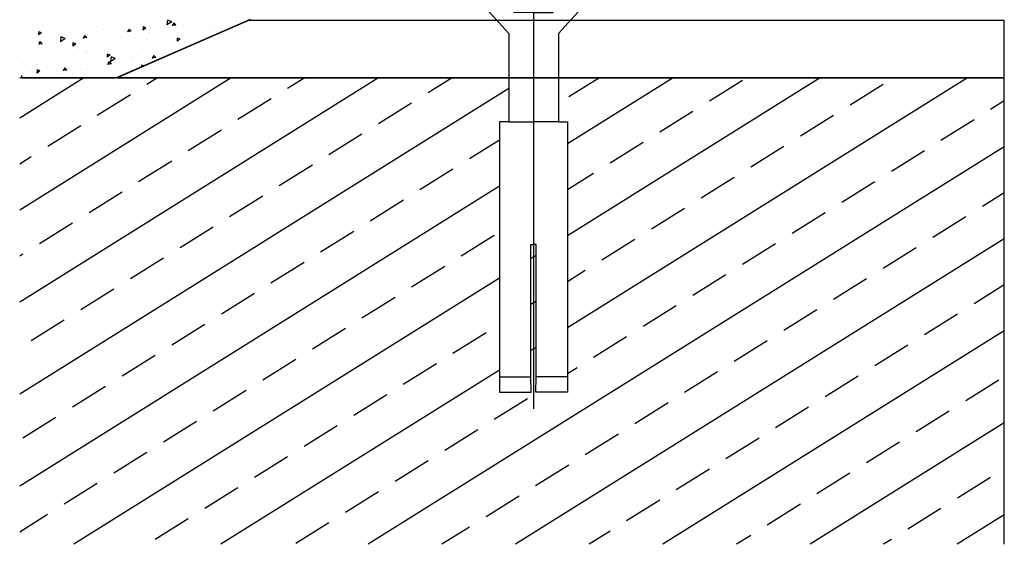
# Model space of a CAD drawing. Units: millimetres. Extents: x 11 to 415, y 9 to 246.
# Drawn here: x 11 to 91, y 9 to 52 of the extents above; entities that cross this region are included whole.
import ezdxf

# ---------------------------------------------------------------- set-up
doc = ezdxf.new("R2010")
doc.units = ezdxf.units.MM
doc.layers.add('Крепеж', color=7, linetype='Continuous')

msp = doc.modelspace()

# ---------------------------------------------------------------- linework, layer by layer
for p, q in [((12.683, 51.671), (12.683, 51.671)), ((14.809, 51.493), (14.809, 51.493)), ((15.346, 51.724), (15.346, 51.724)), ((16.867, 51.284), (16.867, 51.284)), ((18.472, 47.211), (29.43, 51.983)), ((29.246, 51.886), (18.567, 47.221)), ((20.323, 51.824), (20.323, 51.824)), ((20.677, 51.349), (20.665, 51.091)), ((20.908, 51.274), (20.676, 51.349)), ((21.344, 51.726), (21.344, 51.726)), ((22.665, 51.91), (22.621, 51.524)), ((23.004, 51.775), (22.621, 51.524)), ((23.004, 51.774), (22.664, 51.91)), ((22.864, 51.838), (22.864, 51.838)), ((23.175, 51.684), (23.04, 51.463)), ((23.342, 51.506), (23.04, 51.464)), ((23.342, 51.506), (23.175, 51.684)), ((23.921, 51.478), (23.921, 51.478)), ((25.467, 51.329), (25.467, 51.329)), ((25.599, 51.824), (25.599, 51.824)), ((26.338, 51.408), (26.338, 51.408)), ((27.724, 51.646), (27.724, 51.646)), ((90.76, 51.886), (29.246, 51.886)), ((90.76, 47.212), (90.76, 51.886)), ((11.288, 51.195), (11.288, 51.195)), ((11.36, 50.889), (11.36, 50.889)), ((12.421, 50.881), (12.177, 50.698)), ((12.19, 50.957), (12.178, 50.698)), ((12.421, 50.881), (12.189, 50.957)), ((12.232, 51.147), (12.232, 51.147)), ((13.381, 50.618), (13.381, 50.618)), ((13.761, 50.752), (13.761, 50.752)), ((13.777, 50.998), (13.777, 50.998)), ((13.998, 50.539), (13.955, 50.152)), ((14.338, 50.402), (13.998, 50.538)), ((14.799, 50.9), (14.799, 50.9)), ((15.931, 50.666), (15.796, 50.445)), ((16.098, 50.488), (15.796, 50.446)), ((16.098, 50.488), (15.931, 50.666)), ((16.162, 50.615), (16.162, 50.615)), ((17.375, 50.652), (17.375, 50.652)), ((17.439, 51.147), (17.439, 51.147)), ((18.563, 50.478), (18.563, 50.478)), ((18.921, 50.503), (18.921, 50.503)), ((18.965, 51.094), (18.965, 51.094)), ((19.553, 51.175), (19.418, 50.954)), ((19.72, 50.997), (19.418, 50.955)), ((19.532, 50.569), (19.532, 50.569)), ((19.72, 50.997), (19.553, 51.175)), ((20.908, 51.274), (20.664, 51.091)), ((21.09, 50.916), (21.09, 50.916)), ((23.149, 50.708), (23.149, 50.708)), ((24.957, 51.26), (24.957, 51.26)), ((25.246, 50.517), (25.246, 50.517)), ((26.488, 51.231), (26.488, 51.231)), ((10.83, 49.826), (10.83, 49.826)), ((12, 50.471), (12, 50.471)), ((12.309, 50.157), (12.174, 49.936)), ((12.476, 49.979), (12.174, 49.937)), ((12.476, 49.979), (12.309, 50.157)), ((12.331, 50.364), (12.331, 50.364)), ((12.375, 49.677), (12.375, 49.677)), ((14.337, 50.403), (13.955, 50.153)), ((14.093, 49.893), (14.093, 49.893)), ((14.456, 50.186), (14.456, 50.186)), ((15.204, 49.977), (14.96, 49.794)), ((14.973, 50.052), (14.961, 49.794)), ((15.204, 49.977), (14.972, 50.052)), ((15.474, 50.041), (15.474, 50.041)), ((16.515, 49.977), (16.515, 49.977)), ((18.612, 49.787), (18.612, 49.787)), ((19.942, 50.405), (19.942, 50.405)), ((20.963, 50.342), (20.963, 50.342)), ((21.625, 49.992), (21.625, 49.992)), ((22.519, 50.157), (22.519, 50.157)), ((23.364, 50.205), (23.364, 50.205)), ((23.69, 50.37), (23.447, 50.187)), ((23.459, 50.445), (23.448, 50.186)), ((23.69, 50.37), (23.459, 50.445)), ((24.064, 50.008), (24.064, 50.008)), ((11.978, 49.056), (11.978, 49.056)), ((12.552, 49.154), (12.552, 49.154)), ((13.396, 49.579), (13.396, 49.579)), ((14.104, 48.879), (14.104, 48.879)), ((14.953, 49.017), (14.953, 49.017)), ((15.973, 49.33), (15.973, 49.33)), ((16.186, 49.316), (16.186, 49.316)), ((17.354, 48.88), (17.354, 48.88)), ((17.518, 49.182), (17.518, 49.182)), ((17.567, 49.463), (17.567, 49.463)), ((17.987, 49.073), (17.743, 48.89)), ((17.755, 49.148), (17.744, 48.889)), ((17.987, 49.073), (17.755, 49.148)), ((18.073, 48.908), (18.03, 48.521)), ((18.412, 48.771), (18.073, 48.907)), ((18.54, 49.083), (18.54, 49.083)), ((19.661, 48.886), (19.661, 48.886)), ((20.738, 49.609), (20.738, 49.609)), ((21.549, 49.035), (21.413, 48.814)), ((21.715, 48.857), (21.549, 49.035)), ((22.796, 49.401), (22.796, 49.401)), ((10.9, 48.202), (10.9, 48.202)), ((10.973, 48.356), (10.973, 48.356)), ((11.994, 48.257), (11.994, 48.257)), ((16.162, 48.67), (16.162, 48.67)), ((17.927, 48.526), (17.791, 48.305)), ((18.094, 48.348), (17.792, 48.306)), ((18.093, 48.348), (17.927, 48.526)), ((18.412, 48.772), (18.03, 48.521)), ((18.26, 48.48), (18.26, 48.48)), ((18.28, 48.739), (18.28, 48.739)), ((19.755, 48.743), (19.755, 48.743)), ((20.373, 48.161), (20.373, 48.161)), ((20.385, 48.302), (20.385, 48.302)), ((20.538, 48.244), (20.532, 48.108)), ((20.713, 48.187), (20.537, 48.244)), ((21.117, 48.835), (21.117, 48.835)), ((21.716, 48.857), (21.414, 48.815)), ((10.849, 47.33), (10.788, 47.396)), ((10.849, 47.33), (10.788, 47.322)), ((11.626, 47.749), (11.626, 47.749)), ((12.283, 47.776), (12.039, 47.593)), ((12.051, 47.851), (12.04, 47.592)), ((12.283, 47.776), (12.051, 47.851)), ((12.855, 48.048), (12.855, 48.048)), ((13.301, 48.065), (13.301, 48.065)), ((13.751, 47.571), (13.751, 47.571)), ((14.305, 48.017), (14.169, 47.796)), ((14.472, 47.839), (14.17, 47.797)), ((14.471, 47.839), (14.305, 48.017)), ((14.571, 48.009), (14.571, 48.009)), ((14.948, 47.47), (14.948, 47.47)), ((15.701, 47.928), (15.701, 47.928)), ((15.81, 47.363), (15.81, 47.363)), ((16.116, 47.86), (16.116, 47.86)), ((17.138, 47.762), (17.138, 47.762)), ((18.102, 47.792), (18.102, 47.792)), ((90.76, 47.212), (10.637, 47.212)), ((39.838, 47.212), (10.637, 28.965)), ((27.855, 47.212), (10.637, 36.453)), ((15.865, 47.208), (10.637, 43.941)), ((10.787, 47.202), (18.472, 47.211)), ((18.567, 47.221), (90.76, 47.221)), ((21.863, 47.212), (20.991, 46.667)), ((33.846, 47.212), (32.434, 46.329)), ((45.829, 47.212), (43.877, 45.992)), ((87.77, 47.212), (55.212, 26.867)), ((75.787, 47.212), (55.212, 34.355)), ((63.804, 47.212), (55.212, 41.843)), ((57.812, 47.212), (55.319, 45.654)), ((69.454, 46.999), (66.762, 45.316)), ((80.897, 46.661), (78.204, 44.979)), ((90.76, 47.221), (90.76, 47.212)), ((90.76, 9.249), (90.76, 47.212)), ((50.434, 46.346), (10.637, 21.477)), ((19.645, 45.826), (16.952, 44.143)), ((31.088, 45.488), (28.395, 43.806)), ((42.53, 45.15), (39.838, 43.468)), ((90.76, 45.336), (89.647, 44.641)), ((65.416, 44.475), (62.723, 42.793)), ((76.858, 44.138), (74.166, 42.455)), ((15.606, 43.302), (12.914, 41.619)), ((88.301, 43.8), (85.608, 42.117)), ((27.049, 42.964), (24.356, 41.282)), ((38.491, 42.627), (35.799, 40.944)), ((49.691, 42.137), (47.241, 40.607)), ((61.377, 41.951), (58.684, 40.269)), ((90.76, 41.592), (38.999, 9.249)), ((72.819, 41.614), (70.127, 39.931)), ((84.262, 41.276), (81.569, 39.594)), ((11.567, 40.778), (10.637, 40.197)), ((23.01, 40.441), (20.317, 38.758)), ((34.453, 40.103), (31.76, 38.42)), ((45.895, 39.765), (43.203, 38.083)), ((57.338, 39.428), (55.212, 38.099)), ((68.781, 39.09), (66.088, 37.408)), ((80.223, 38.752), (77.531, 37.07)), ((49.691, 38.393), (10.637, 13.989)), ((18.971, 37.917), (16.279, 36.234)), ((90.76, 37.849), (88.973, 36.732)), ((30.414, 37.579), (27.721, 35.897)), ((41.856, 37.242), (39.164, 35.559)), ((64.742, 36.566), (62.049, 34.884)), ((76.184, 36.229), (73.492, 34.546)), ((14.932, 35.393), (12.24, 33.711)), ((87.627, 35.891), (84.934, 34.209)), ((26.375, 35.055), (23.682, 33.373)), ((37.818, 34.718), (35.125, 33.035)), ((49.26, 34.38), (46.568, 32.698)), ((90.76, 34.105), (50.982, 9.249)), ((60.703, 34.043), (58.01, 32.36)), ((72.145, 33.705), (69.453, 32.022)), ((10.893, 32.869), (10.637, 32.709)), ((83.588, 33.367), (80.896, 31.685)), ((22.336, 32.532), (19.644, 30.849)), ((33.779, 32.194), (31.086, 30.512)), ((52.664, 32.763), (52.239, 32.498)), ((45.221, 31.856), (42.529, 30.174)), ((56.664, 31.519), (55.212, 30.611)), ((49.691, 30.906), (15.033, 9.249)), ((68.107, 31.181), (65.414, 29.499)), ((79.549, 30.844), (76.857, 29.161)), ((18.297, 30.008), (15.605, 28.325)), ((29.74, 29.67), (27.047, 27.988)), ((90.76, 30.361), (88.299, 28.823)), ((41.183, 29.333), (38.49, 27.65)), ((52.625, 28.995), (52.239, 28.754)), ((64.068, 28.657), (61.375, 26.975)), ((75.51, 28.32), (72.818, 26.637)), ((14.258, 27.484), (11.566, 25.802)), ((86.953, 27.982), (84.261, 26.3)), ((25.701, 27.147), (23.009, 25.464)), ((37.144, 26.809), (34.451, 25.126)), ((48.586, 26.471), (45.894, 24.789)), ((90.76, 26.617), (62.965, 9.249)), ((60.029, 26.134), (57.336, 24.451)), ((71.472, 25.796), (68.779, 24.114)), ((52.664, 25.275), (52.239, 25.01)), ((82.914, 25.458), (80.222, 23.776)), ((21.662, 24.623), (18.97, 22.94)), ((33.105, 24.285), (30.412, 22.603)), ((49.691, 23.418), (27.016, 9.249)), ((44.548, 23.948), (41.855, 22.265)), ((55.99, 23.61), (55.212, 23.124)), ((67.433, 23.272), (64.74, 21.59)), ((78.875, 22.935), (76.183, 21.252)), ((90.318, 22.597), (87.626, 20.915)), ((17.623, 22.099), (14.931, 20.417)), ((29.066, 21.761), (26.374, 20.079)), ((40.509, 21.424), (37.816, 19.741)), ((51.951, 21.086), (49.259, 19.404)), ((63.394, 20.749), (60.701, 19.066)), ((74.837, 20.411), (72.144, 18.728)), ((86.279, 20.073), (83.587, 18.391)), ((13.585, 19.575), (10.892, 17.893)), ((25.027, 19.238), (22.335, 17.555)), ((36.47, 18.9), (33.777, 17.218)), ((47.913, 18.562), (45.22, 16.88)), ((90.76, 19.129), (74.948, 9.249)), ((59.355, 18.225), (56.663, 16.542)), ((70.798, 17.887), (68.105, 16.205)), ((82.24, 17.55), (79.548, 15.867)), ((20.988, 16.714), (18.296, 15.032)), ((32.431, 16.376), (29.738, 14.694)), ((43.874, 16.039), (41.181, 14.356)), ((55.316, 15.701), (52.624, 14.019)), ((66.759, 15.363), (64.066, 13.681)), ((78.202, 15.026), (75.509, 13.343)), ((89.644, 14.688), (86.952, 13.006)), ((16.95, 14.19), (14.257, 12.508)), ((28.392, 13.853), (25.7, 12.17)), ((39.835, 13.515), (37.142, 11.833)), ((51.278, 13.177), (48.585, 11.495)), ((62.72, 12.84), (60.028, 11.157)), ((74.163, 12.502), (71.47, 10.82)), ((85.605, 12.165), (82.913, 10.482)), ((12.911, 11.667), (10.637, 10.246)), ((24.353, 11.329), (21.661, 9.646)), ((90.76, 11.641), (86.931, 9.249)), ((35.796, 10.991), (33.103, 9.309)), ((47.239, 10.654), (44.99, 9.249)), ((58.681, 10.316), (56.973, 9.249)), ((70.124, 9.978), (68.956, 9.249)), ((81.567, 9.641), (80.939, 9.249))]:
    msp.add_line(p, q)
at = {"layer": 'Крепеж'}
msp.add_line((52.451, 57.157), (52.451, 20.284), dxfattribs=at)
msp.add_line((52.451, 57.157), (52.451, 20.284), dxfattribs=at)
for points in [[(52.451, 52.528), (50.859, 52.528), (50.859, 54.65), (46.984, 54.65), (50.434, 50.83), (50.434, 43.616), (52.451, 43.616)], [(52.451, 52.528), (54.044, 52.528), (54.044, 54.65), (57.919, 54.65), (54.469, 50.83), (54.469, 43.616), (52.451, 43.616)], [(50.434, 43.616), (49.691, 43.616), (49.691, 22.876), (52.239, 22.876), (52.239, 33.644), (52.451, 33.644)], [(54.469, 43.616), (55.212, 43.616), (55.212, 22.876), (52.664, 22.876), (52.664, 33.644), (52.451, 33.644)], [(49.691, 22.876), (49.691, 21.635), (52.268, 21.635), (52.239, 22.876)], [(55.212, 22.876), (55.212, 21.635), (52.635, 21.635), (52.664, 22.876)]]:
    msp.add_lwpolyline(points, dxfattribs=at)

doc.saveas('drawing.dxf')
